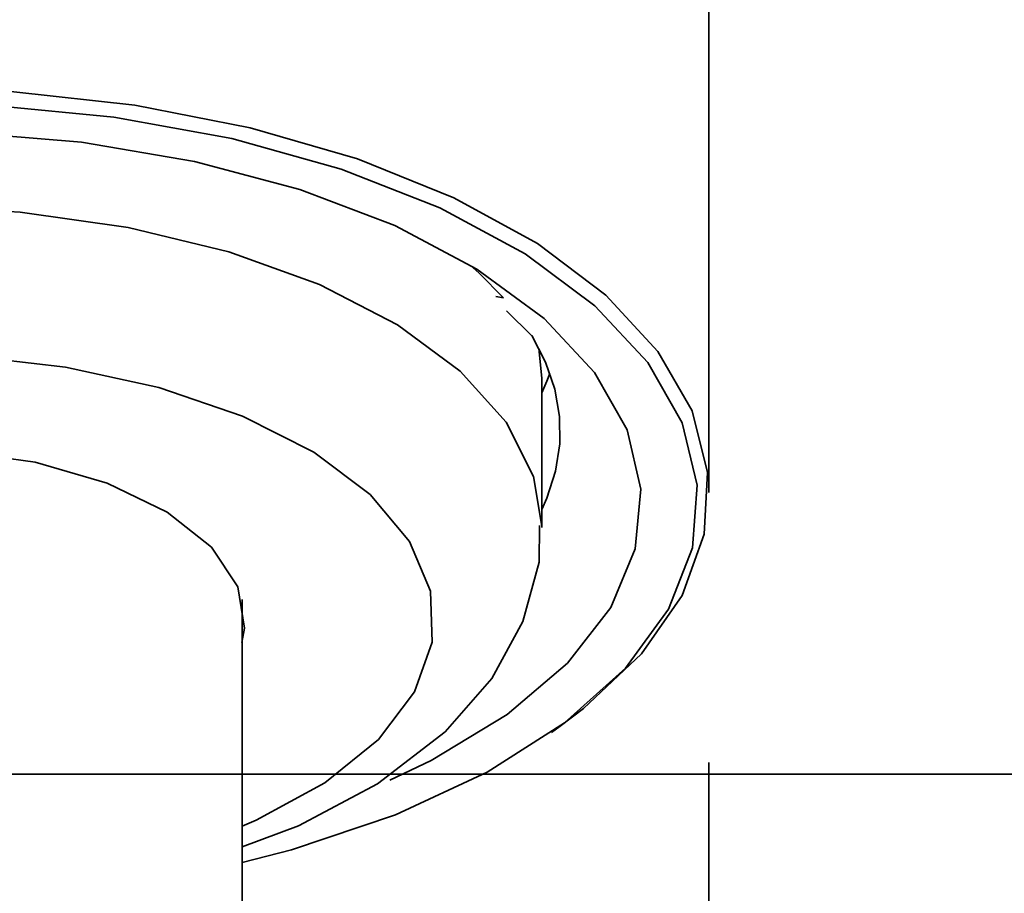
# Model space of a CAD drawing. Extents: x -47 to 867, y -51 to 641.
# Drawn here: x 432 to 450, y 85 to 101 of the extents above; entities that cross this region are included whole.
import ezdxf

# ---------------------------------------------------------------- set-up
doc = ezdxf.new("R2010")
doc.units = 0
doc.header["$MEASUREMENT"] = 0
for name, pattern in [('AI-Linetype-105', [59.88842, 29.94421, -5.988842, 5.988842, -5.988842, 5.988842, -5.988842]), ('AI-Linetype-107', [59.88842, 29.94421, -5.988842, 5.988842, -5.988842, 5.988842, -5.988842]), ('AI-Linetype-111', [59.88842, 29.94421, -5.988842, 5.988842, -5.988842, 5.988842, -5.988842]), ('AI-Linetype-371', [59.88842, 29.94421, -5.988842, 5.988842, -5.988842, 5.988842, -5.988842]), ('AI-Linetype-372', [59.88842, 29.94421, -5.988842, 5.988842, -5.988842, 5.988842, -5.988842]), ('AI-Linetype-373', [59.88842, 29.94421, -5.988842, 5.988842, -5.988842, 5.988842, -5.988842]), ('AI-Linetype-374', [59.88842, 29.94421, -5.988842, 5.988842, -5.988842, 5.988842, -5.988842]), ('AI-Linetype-379', [59.88842, 29.94421, -5.988842, 5.988842, -5.988842, 5.988842, -5.988842]), ('AI-Linetype-380', [59.88842, 29.94421, -5.988842, 5.988842, -5.988842, 5.988842, -5.988842]), ('AI-Linetype-381', [59.88842, 29.94421, -5.988842, 5.988842, -5.988842, 5.988842, -5.988842]), ('AI-Linetype-382', [59.88842, 29.94421, -5.988842, 5.988842, -5.988842, 5.988842, -5.988842]), ('AI-Linetype-383', [59.88842, 29.94421, -5.988842, 5.988842, -5.988842, 5.988842, -5.988842]), ('AI-Linetype-384', [59.88842, 29.94421, -5.988842, 5.988842, -5.988842, 5.988842, -5.988842]), ('AI-Linetype-394', [59.88842, 29.94421, -5.988842, 5.988842, -5.988842, 5.988842, -5.988842]), ('AI-Linetype-440', [59.88842, 29.94421, -5.988842, 5.988842, -5.988842, 5.988842, -5.988842]), ('AI-Linetype-441', [59.88842, 29.94421, -5.988842, 5.988842, -5.988842, 5.988842, -5.988842]), ('AI-Linetype-482', [59.88842, 29.94421, -5.988842, 5.988842, -5.988842, 5.988842, -5.988842]), ('AI-Linetype-483', [59.88842, 29.94421, -5.988842, 5.988842, -5.988842, 5.988842, -5.988842]), ('AI-Linetype-484', [59.88842, 29.94421, -5.988842, 5.988842, -5.988842, 5.988842, -5.988842]), ('AI-Linetype-485', [59.88842, 29.94421, -5.988842, 5.988842, -5.988842, 5.988842, -5.988842]), ('AI-Linetype-569', [59.88842, 29.94421, -5.988842, 5.988842, -5.988842, 5.988842, -5.988842]), ('AI-Linetype-570', [59.88842, 29.94421, -5.988842, 5.988842, -5.988842, 5.988842, -5.988842]), ('AI-Linetype-591', [59.88842, 29.94421, -5.988842, 5.988842, -5.988842, 5.988842, -5.988842]), ('AI-Linetype-593', [59.88842, 29.94421, -5.988842, 5.988842, -5.988842, 5.988842, -5.988842]), ('AI-Linetype-597', [59.88842, 29.94421, -5.988842, 5.988842, -5.988842, 5.988842, -5.988842]), ('AI-Linetype-83', [59.88842, 29.94421, -5.988842, 5.988842, -5.988842, 5.988842, -5.988842]), ('AI-Linetype-84', [59.88842, 29.94421, -5.988842, 5.988842, -5.988842, 5.988842, -5.988842]), ('AI-Linetype-857', [59.88842, 29.94421, -5.988842, 5.988842, -5.988842, 5.988842, -5.988842]), ('AI-Linetype-858', [59.88842, 29.94421, -5.988842, 5.988842, -5.988842, 5.988842, -5.988842]), ('AI-Linetype-859', [59.88842, 29.94421, -5.988842, 5.988842, -5.988842, 5.988842, -5.988842]), ('AI-Linetype-860', [59.88842, 29.94421, -5.988842, 5.988842, -5.988842, 5.988842, -5.988842]), ('AI-Linetype-865', [59.88842, 29.94421, -5.988842, 5.988842, -5.988842, 5.988842, -5.988842]), ('AI-Linetype-866', [59.88842, 29.94421, -5.988842, 5.988842, -5.988842, 5.988842, -5.988842]), ('AI-Linetype-867', [59.88842, 29.94421, -5.988842, 5.988842, -5.988842, 5.988842, -5.988842]), ('AI-Linetype-868', [59.88842, 29.94421, -5.988842, 5.988842, -5.988842, 5.988842, -5.988842]), ('AI-Linetype-869', [59.88842, 29.94421, -5.988842, 5.988842, -5.988842, 5.988842, -5.988842]), ('AI-Linetype-870', [59.88842, 29.94421, -5.988842, 5.988842, -5.988842, 5.988842, -5.988842]), ('AI-Linetype-880', [59.88842, 29.94421, -5.988842, 5.988842, -5.988842, 5.988842, -5.988842]), ('AI-Linetype-926', [59.88842, 29.94421, -5.988842, 5.988842, -5.988842, 5.988842, -5.988842]), ('AI-Linetype-927', [59.88842, 29.94421, -5.988842, 5.988842, -5.988842, 5.988842, -5.988842]), ('AI-Linetype-968', [59.88842, 29.94421, -5.988842, 5.988842, -5.988842, 5.988842, -5.988842]), ('AI-Linetype-969', [59.88842, 29.94421, -5.988842, 5.988842, -5.988842, 5.988842, -5.988842]), ('AI-Linetype-970', [59.88842, 29.94421, -5.988842, 5.988842, -5.988842, 5.988842, -5.988842]), ('AI-Linetype-971', [59.88842, 29.94421, -5.988842, 5.988842, -5.988842, 5.988842, -5.988842])]:
    doc.linetypes.add(name, pattern=pattern)
doc.layers.get('0').update_dxf_attribs({"lineweight": 0})
doc.layers.add('Dimensions', color=7, linetype='Continuous', lineweight=0)

msp = doc.modelspace()

# ---------------------------------------------------------------- linework, layer by layer
at = {"color": 7, "linetype": 'AI-Linetype-84', "lineweight": 35}
msp.add_line((444.505, 92.284), (444.505, 103.432), dxfattribs=at)
at = {"color": 7, "linetype": 'AI-Linetype-570', "lineweight": 35}
msp.add_line((444.505, 92.284), (444.505, 103.432), dxfattribs=at)
at = {"color": 7, "linetype": 'AI-Linetype-383', "lineweight": 35}
msp.add_line((440.785, 95.707), (440.918, 95.689), dxfattribs=at)
at = {"color": 7, "linetype": 'AI-Linetype-869', "lineweight": 35}
msp.add_line((440.785, 95.707), (440.918, 95.689), dxfattribs=at)
at = {"color": 7, "linetype": 'AI-Linetype-382', "lineweight": 35}
msp.add_line((441.412, 95.025), (440.969, 95.459), dxfattribs=at)
at = {"color": 7, "linetype": 'AI-Linetype-868', "lineweight": 35}
msp.add_line((441.412, 95.025), (440.969, 95.459), dxfattribs=at)
at = {"color": 7, "linetype": 'AI-Linetype-440', "lineweight": 35}
msp.add_line((441.538, 94.802), (441.586, 94.285), dxfattribs=at)
at = {"color": 7, "linetype": 'AI-Linetype-926', "lineweight": 35}
msp.add_line((441.538, 94.802), (441.586, 94.285), dxfattribs=at)
at = {"color": 7, "linetype": 'AI-Linetype-107', "lineweight": 35}
msp.add_line((441.585, 91.672), (441.585, 94.285), dxfattribs=at)
at = {"color": 7, "linetype": 'AI-Linetype-593', "lineweight": 35}
msp.add_line((441.585, 91.672), (441.585, 94.285), dxfattribs=at)
at = {"color": 7, "linetype": 'AI-Linetype-111', "lineweight": 35}
msp.add_line((436.347, 63.315), (436.347, 90.414), dxfattribs=at)
at = {"color": 7, "linetype": 'AI-Linetype-597', "lineweight": 35}
msp.add_line((436.347, 63.315), (436.347, 90.414), dxfattribs=at)
at = {"color": 7, "linetype": 'AI-Linetype-83', "lineweight": 35}
msp.add_line((441.754, 88.091), (441.909, 88.2), dxfattribs=at)
at = {"color": 7, "linetype": 'AI-Linetype-569', "lineweight": 35}
msp.add_line((441.754, 88.091), (441.909, 88.2), dxfattribs=at)
at = {"color": 7, "linetype": 'AI-Linetype-374', "lineweight": 35}
msp.add_lwpolyline([(418.807, 88.2), (418.572, 88.372), (417.516, 89.316), (416.76, 90.331), (416.323, 91.393), (416.217, 92.474), (416.439, 93.552), (416.99, 94.598), (417.853, 95.591), (419.01, 96.508), (420.432, 97.325), (422.087, 98.022), (423.935, 98.586), (425.935, 99.003), (428.038, 99.261), (430.195, 99.358), (432.356, 99.286), (434.471, 99.052), (436.489, 98.659), (438.364, 98.115), (440.05, 97.436), (441.509, 96.636), (442.707, 95.734), (443.615, 94.751)], dxfattribs=at)
at = {"color": 7, "linetype": 'AI-Linetype-860', "lineweight": 35}
msp.add_lwpolyline([(418.807, 88.2), (418.572, 88.372), (417.516, 89.316), (416.76, 90.331), (416.323, 91.393), (416.217, 92.474), (416.439, 93.552), (416.99, 94.598), (417.853, 95.591), (419.01, 96.508), (420.432, 97.325), (422.087, 98.022), (423.935, 98.586), (425.935, 99.003), (428.038, 99.261), (430.195, 99.358), (432.356, 99.286), (434.471, 99.052), (436.489, 98.659), (438.364, 98.115), (440.05, 97.436), (441.509, 96.636), (442.707, 95.734), (443.615, 94.751)], dxfattribs=at)
at = {"color": 7, "linetype": 'AI-Linetype-371', "lineweight": 35}
msp.add_lwpolyline([(443.439, 94.555), (442.516, 95.548), (441.295, 96.456), (439.803, 97.26), (438.079, 97.935), (436.166, 98.468), (434.109, 98.844), (431.959, 99.053)], dxfattribs=at)
at = {"color": 7, "linetype": 'AI-Linetype-857', "lineweight": 35}
msp.add_lwpolyline([(443.439, 94.555), (442.516, 95.548), (441.295, 96.456), (439.803, 97.26), (438.079, 97.935), (436.166, 98.468), (434.109, 98.844), (431.959, 99.053)], dxfattribs=at)
at = {"color": 7, "linetype": 'AI-Linetype-380', "lineweight": 35}
msp.add_lwpolyline([(421.777, 87.259), (420.95, 87.659), (419.639, 88.47), (418.608, 89.377), (417.879, 90.355), (417.475, 91.38), (417.403, 92.423), (417.668, 93.458), (418.262, 94.458), (419.168, 95.397), (420.364, 96.253), (421.818, 97.001), (423.495, 97.622), (425.348, 98.102), (427.333, 98.425), (429.394, 98.586), (431.482, 98.58), (433.54, 98.407), (435.514, 98.069), (437.356, 97.578), (439.018, 96.948), (440.454, 96.189), (441.628, 95.328), (442.511, 94.383)], dxfattribs=at)
at = {"color": 7, "linetype": 'AI-Linetype-866', "lineweight": 35}
msp.add_lwpolyline([(421.777, 87.259), (420.95, 87.659), (419.639, 88.47), (418.608, 89.377), (417.879, 90.355), (417.475, 91.38), (417.403, 92.423), (417.668, 93.458), (418.262, 94.458), (419.168, 95.397), (420.364, 96.253), (421.818, 97.001), (423.495, 97.622), (425.348, 98.102), (427.333, 98.425), (429.394, 98.586), (431.482, 98.58), (433.54, 98.407), (435.514, 98.069), (437.356, 97.578), (439.018, 96.948), (440.454, 96.189), (441.628, 95.328), (442.511, 94.383)], dxfattribs=at)
at = {"color": 7, "linetype": 'AI-Linetype-483', "lineweight": 35}
msp.add_lwpolyline([(419.13, 91.617), (419.13, 91.754), (419.33, 92.729), (419.866, 93.67), (420.719, 94.55), (421.863, 95.344), (423.269, 96.024), (424.888, 96.575), (426.675, 96.974), (428.573, 97.214), (430.524, 97.285), (432.47, 97.185), (434.354, 96.918), (436.115, 96.492), (437.701, 95.918), (439.065, 95.216)], dxfattribs=at)
at = {"color": 7, "linetype": 'AI-Linetype-969', "lineweight": 35}
msp.add_lwpolyline([(419.13, 91.617), (419.13, 91.754), (419.33, 92.729), (419.866, 93.67), (420.719, 94.55), (421.863, 95.344), (423.269, 96.024), (424.888, 96.575), (426.675, 96.974), (428.573, 97.214), (430.524, 97.285), (432.47, 97.185), (434.354, 96.918), (436.115, 96.492), (437.701, 95.918), (439.065, 95.216)], dxfattribs=at)
at = {"color": 7, "linetype": 'AI-Linetype-384', "lineweight": 35}
msp.add_lwpolyline([(440.919, 95.688), (440.494, 96.117), (440.383, 96.217)], dxfattribs=at)
at = {"color": 7, "linetype": 'AI-Linetype-870', "lineweight": 35}
msp.add_lwpolyline([(440.919, 95.688), (440.494, 96.117), (440.383, 96.217)], dxfattribs=at)
at = {"color": 7, "linetype": 'AI-Linetype-482', "lineweight": 35}
msp.add_lwpolyline([(439.065, 95.216), (440.163, 94.406), (440.964, 93.512), (441.442, 92.564), (441.585, 91.699)], dxfattribs=at)
at = {"color": 7, "linetype": 'AI-Linetype-968', "lineweight": 35}
msp.add_lwpolyline([(439.065, 95.216), (440.163, 94.406), (440.964, 93.512), (441.442, 92.564), (441.585, 91.699)], dxfattribs=at)
at = {"color": 7, "linetype": 'AI-Linetype-381', "lineweight": 35}
msp.add_lwpolyline([(441.585, 91.985), (441.675, 92.186), (441.828, 92.658), (441.903, 93.136), (441.898, 93.613), (441.815, 94.091), (441.652, 94.562), (441.412, 95.026)], dxfattribs=at)
at = {"color": 7, "linetype": 'AI-Linetype-867', "lineweight": 35}
msp.add_lwpolyline([(441.585, 91.985), (441.675, 92.186), (441.828, 92.658), (441.903, 93.136), (441.898, 93.613), (441.815, 94.091), (441.652, 94.562), (441.412, 95.026)], dxfattribs=at)
at = {"color": 7, "linetype": 'AI-Linetype-484', "lineweight": 35}
msp.add_lwpolyline([(437.602, 92.987), (436.354, 93.619), (434.89, 94.121), (433.263, 94.477), (431.53, 94.672), (429.755, 94.699), (428.001, 94.557), (426.334, 94.253), (424.811, 93.795), (423.488, 93.203), (422.415, 92.496), (421.628, 91.701), (421.156, 90.844), (421.018, 89.959), (421.216, 89.076), (421.745, 88.229), (422.585, 87.447), (423.706, 86.759), (424.368, 86.452)], dxfattribs=at)
at = {"color": 7, "linetype": 'AI-Linetype-970', "lineweight": 35}
msp.add_lwpolyline([(437.602, 92.987), (436.354, 93.619), (434.89, 94.121), (433.263, 94.477), (431.53, 94.672), (429.755, 94.699), (428.001, 94.557), (426.334, 94.253), (424.811, 93.795), (423.488, 93.203), (422.415, 92.496), (421.628, 91.701), (421.156, 90.844), (421.018, 89.959), (421.216, 89.076), (421.745, 88.229), (422.585, 87.447), (423.706, 86.759), (424.368, 86.452)], dxfattribs=at)
at = {"color": 7, "linetype": 'AI-Linetype-373', "lineweight": 35}
msp.add_lwpolyline([(443.616, 94.751), (444.213, 93.71), (444.486, 92.637), (444.428, 91.554), (444.04, 90.487), (443.332, 89.464), (442.318, 88.508), (441.908, 88.2)], dxfattribs=at)
at = {"color": 7, "linetype": 'AI-Linetype-859', "lineweight": 35}
msp.add_lwpolyline([(443.616, 94.751), (444.213, 93.71), (444.486, 92.637), (444.428, 91.554), (444.04, 90.487), (443.332, 89.464), (442.318, 88.508), (441.908, 88.2)], dxfattribs=at)
at = {"color": 7, "linetype": 'AI-Linetype-372', "lineweight": 35}
msp.add_lwpolyline([(436.347, 85.817), (437.212, 86.041), (439.03, 86.652), (440.634, 87.397), (441.986, 88.26), (443.051, 89.217), (443.803, 90.245), (444.224, 91.32), (444.303, 92.414), (444.041, 93.502), (443.44, 94.555)], dxfattribs=at)
at = {"color": 7, "linetype": 'AI-Linetype-858', "lineweight": 35}
msp.add_lwpolyline([(436.347, 85.817), (437.212, 86.041), (439.03, 86.652), (440.634, 87.397), (441.986, 88.26), (443.051, 89.217), (443.803, 90.245), (444.224, 91.32), (444.303, 92.414), (444.041, 93.502), (443.44, 94.555)], dxfattribs=at)
at = {"color": 7, "linetype": 'AI-Linetype-379', "lineweight": 35}
msp.add_lwpolyline([(442.511, 94.382), (443.08, 93.377), (443.318, 92.341), (443.222, 91.3), (442.791, 90.278), (442.039, 89.305), (440.984, 88.405), (439.653, 87.6), (438.931, 87.257)], dxfattribs=at)
at = {"color": 7, "linetype": 'AI-Linetype-865', "lineweight": 35}
msp.add_lwpolyline([(442.511, 94.382), (443.08, 93.377), (443.318, 92.341), (443.222, 91.3), (442.791, 90.278), (442.039, 89.305), (440.984, 88.405), (439.653, 87.6), (438.931, 87.257)], dxfattribs=at)
at = {"color": 7, "linetype": 'AI-Linetype-394', "lineweight": 35}
msp.add_lwpolyline([(441.585, 94.026), (441.675, 94.228), (441.729, 94.367)], dxfattribs=at)
at = {"color": 7, "linetype": 'AI-Linetype-880', "lineweight": 35}
msp.add_lwpolyline([(441.585, 94.026), (441.675, 94.228), (441.729, 94.367)], dxfattribs=at)
at = {"color": 7, "linetype": 'AI-Linetype-441', "lineweight": 35}
msp.add_lwpolyline([(424.369, 89.661), (424.327, 90.164), (424.562, 90.881), (425.134, 91.551), (426.011, 92.132), (427.138, 92.591), (428.454, 92.902), (429.88, 93.047), (431.334, 93.017), (432.731, 92.812), (433.991, 92.448), (435.039, 91.944), (435.814, 91.328), (436.273, 90.638), (436.388, 89.913), (436.346, 89.661)], dxfattribs=at)
at = {"color": 7, "linetype": 'AI-Linetype-927', "lineweight": 35}
msp.add_lwpolyline([(424.369, 89.661), (424.327, 90.164), (424.562, 90.881), (425.134, 91.551), (426.011, 92.132), (427.138, 92.591), (428.454, 92.902), (429.88, 93.047), (431.334, 93.017), (432.731, 92.812), (433.991, 92.448), (435.039, 91.944), (435.814, 91.328), (436.273, 90.638), (436.388, 89.913), (436.346, 89.661)], dxfattribs=at)
at = {"color": 7, "linetype": 'AI-Linetype-485', "lineweight": 35}
msp.add_lwpolyline([(436.347, 86.453), (436.594, 86.56), (437.797, 87.213), (438.732, 87.969), (439.364, 88.799), (439.67, 89.672), (439.64, 90.561), (439.274, 91.429), (438.587, 92.247), (437.602, 92.988)], dxfattribs=at)
at = {"color": 7, "linetype": 'AI-Linetype-971', "lineweight": 35}
msp.add_lwpolyline([(436.347, 86.453), (436.594, 86.56), (437.797, 87.213), (438.732, 87.969), (439.364, 88.799), (439.67, 89.672), (439.64, 90.561), (439.274, 91.429), (438.587, 92.247), (437.602, 92.988)], dxfattribs=at)
at = {"color": 7, "linetype": 'AI-Linetype-105', "lineweight": 35}
msp.add_lwpolyline([(436.347, 86.092), (437.335, 86.459), (438.715, 87.195), (439.897, 88.103), (440.712, 89.034), (441.257, 90.028), (441.542, 91.066), (441.547, 91.708)], dxfattribs=at)
at = {"color": 7, "linetype": 'AI-Linetype-591', "lineweight": 35}
msp.add_lwpolyline([(436.347, 86.092), (437.335, 86.459), (438.715, 87.195), (439.897, 88.103), (440.712, 89.034), (441.257, 90.028), (441.542, 91.066), (441.547, 91.708)], dxfattribs=at)
at = {"layer": 'Dimensions', "color": 7, "lineweight": 35}
for points in [[(444.504, 87.569), (444.504, 87.569), (444.504, -29.358), (444.504, -29.358)], [(178.642, 87.365), (178.642, 87.365), (491.424, 87.365), (491.424, 87.365)]]:
    msp.add_open_spline(points, degree=3, dxfattribs=at)

doc.saveas('drawing.dxf')
